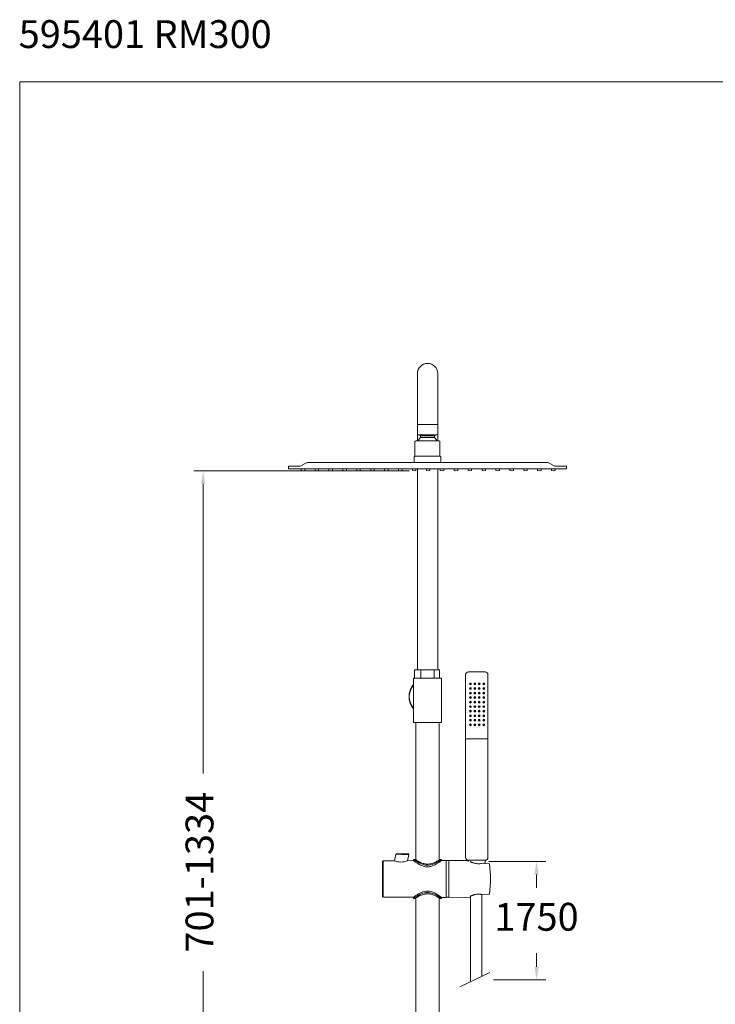
# Model space of a CAD drawing. Units: millimetres. Extents: x 2855.5 to 2945.5, y 1316.7 to 1410.
# Drawn here: x 2855.5 to 2893, y 1357 to 1410 of the extents above; entities that cross this region are included whole.
import ezdxf

# ---------------------------------------------------------------- set-up
doc = ezdxf.new("R2010")
doc.units = ezdxf.units.MM
doc.layers.add('cotas', color=253, linetype='Continuous', lineweight=5)
doc.layers.add('cuerpo', color=7, linetype='Continuous', lineweight=5)
doc.styles.add('ARIAL', font='arial.ttf')
doc.styles.add('RS (E1.10)', font='calibril.ttf', dxfattribs={"height": 1.5})
doc.dimstyles.new('RS (E1.20)', dxfattribs={"dimtxt": 1.5, "dimasz": 0.7, "dimexe": 0.5, "dimexo": 1, "dimgap": 1, "dimtad": 0, "dimtih": 1, "dimtoh": 1, "dimdec": 0, "dimlfac": 20, "dimtxsty": 'ARIAL', "dimcen": 0, "dimclrd": 256, "dimclre": 256, "dimclrt": 256, "dimadec": 0, "dimazin": 0, "dimtfac": 1, "dimtdec": 0, "dimtofl": 0, "dimtmove": 0, "dimatfit": 3, "dimfxl": 1, "dimlwd": -1, "dimlwe": -1, "dimarcsym": 0})

# ---------------------------------------------------------------- blocks, each defined once
blk = doc.blocks.new('*D33')
at = {"layer": 'cotas', "transparency": 16777216}
for p, q in [((2876.473, 1385.704), (2864.842, 1385.704)), ((2865.342, 1385.004), (2865.342, 1369.401)), ((2865.342, 1338.22), (2865.342, 1358.746)), ((2876.5, 1337.52), (2864.842, 1337.52))]:
    blk.add_line(p, q, dxfattribs=at)
for points in [[(2865.225, 1385.004), (2865.459, 1385.004), (2865.342, 1385.704)], [(2865.225, 1338.22), (2865.459, 1338.22), (2865.342, 1337.52)]]:
    blk.add_solid(points, dxfattribs=at)
at = {"layer": 'Defpoints', "color": 0, "transparency": 16777216}
for p in [(2877.473, 1385.704), (2865.342, 1337.52), (2877.5, 1337.52)]:
    blk.add_point(p, dxfattribs=at)
at = {"layer": 'cotas', "transparency": 16777216, "insert": (2865.342, 1364.074), "char_height": 1.5, "attachment_point": 5, "rotation": 90, "style": 'ARIAL'}
blk.add_mtext('701-1334', dxfattribs=at)
blk = doc.blocks.new('*D57')
at = {"layer": 'cotas', "transparency": 16777216}
for p, q in [((2880.738, 1364.649), (2883.818, 1364.649)), ((2883.318, 1363.949), (2883.318, 1363.239)), ((2883.318, 1358.978), (2883.318, 1359.708)), ((2880.994, 1358.278), (2883.818, 1358.278))]:
    blk.add_line(p, q, dxfattribs=at)
for points in [[(2883.202, 1363.949), (2883.435, 1363.949), (2883.318, 1364.649)], [(2883.202, 1358.978), (2883.435, 1358.978), (2883.318, 1358.278)]]:
    blk.add_solid(points, dxfattribs=at)
at = {"layer": 'Defpoints', "color": 0, "transparency": 16777216}
for p in [(2879.738, 1364.649), (2879.994, 1358.278), (2883.318, 1358.278)]:
    blk.add_point(p, dxfattribs=at)
at = {"layer": 'cotas', "transparency": 16777216, "insert": (2883.318, 1361.473), "char_height": 1.5, "attachment_point": 5, "rotation": 0.1, "style": 'ARIAL'}
blk.add_mtext('1750', dxfattribs=at)

msp = doc.modelspace()

# ---------------------------------------------------------------- linework, layer by layer
at = {"layer": 'cotas', "color": 3}
msp.add_lwpolyline([(2855.453, 1316.664), (2855.453, 1406.664), (2945.453, 1406.664), (2945.453, 1316.664)], close=True, dxfattribs=at)
at = {"layer": 'cuerpo'}
for p, q in [((2876.893, 1390.944), (2876.893, 1388.194)), ((2877.993, 1388.194), (2877.993, 1390.944)), ((2876.893, 1388.194), (2876.893, 1387.644)), ((2876.893, 1388.194), (2877.993, 1388.194)), ((2877.993, 1387.644), (2877.993, 1388.194)), ((2876.893, 1387.644), (2876.893, 1387.32)), ((2877.443, 1387.644), (2876.893, 1387.644)), ((2877.056, 1387.586), (2876.928, 1387.644)), ((2876.928, 1387.644), (2877.948, 1387.644)), ((2877.993, 1387.644), (2877.443, 1387.644)), ((2877.821, 1387.586), (2877.948, 1387.644)), ((2877.993, 1387.32), (2877.993, 1387.644)), ((2876.764, 1387.278), (2876.764, 1386.496)), ((2878.071, 1387.32), (2876.806, 1387.32)), ((2877.056, 1387.586), (2877.821, 1387.586)), ((2877.056, 1387.586), (2877.056, 1387.501)), ((2877.056, 1387.501), (2877.821, 1387.501)), ((2877.086, 1387.501), (2877.791, 1387.501)), ((2877.821, 1387.586), (2877.821, 1387.501)), ((2878.113, 1387.278), (2878.113, 1386.496)), ((2870.576, 1385.956), (2870.955, 1386.156)), ((2870.955, 1386.156), (2883.922, 1386.156)), ((2876.721, 1386.454), (2876.721, 1386.199)), ((2878.113, 1386.496), (2876.764, 1386.496)), ((2878.156, 1386.454), (2878.156, 1386.199)), ((2884.301, 1385.956), (2883.922, 1386.156)), ((2869.938, 1385.806), (2869.938, 1385.956)), ((2869.938, 1385.956), (2870.576, 1385.956)), ((2869.938, 1385.806), (2884.938, 1385.806)), ((2870.628, 1385.806), (2870.628, 1385.727)), ((2870.818, 1385.802), (2870.818, 1385.726)), ((2871.378, 1385.806), (2871.378, 1385.727)), ((2871.568, 1385.802), (2871.568, 1385.726)), ((2872.128, 1385.806), (2872.128, 1385.727)), ((2872.318, 1385.802), (2872.318, 1385.726)), ((2872.878, 1385.806), (2872.878, 1385.727)), ((2873.068, 1385.802), (2873.068, 1385.726)), ((2873.628, 1385.806), (2873.628, 1385.727)), ((2873.818, 1385.802), (2873.818, 1385.726)), ((2874.378, 1385.806), (2874.378, 1385.727)), ((2874.568, 1385.802), (2874.568, 1385.726)), ((2875.128, 1385.806), (2875.128, 1385.727)), ((2875.318, 1385.802), (2875.318, 1385.726)), ((2875.878, 1385.806), (2875.878, 1385.727)), ((2876.068, 1385.802), (2876.068, 1385.726)), ((2876.628, 1385.806), (2876.628, 1385.727)), ((2876.818, 1385.802), (2876.818, 1385.726)), ((2876.893, 1385.806), (2876.893, 1374.985)), ((2877.378, 1385.806), (2877.378, 1385.727)), ((2877.568, 1385.802), (2877.568, 1385.726)), ((2877.993, 1374.985), (2877.993, 1385.806)), ((2878.128, 1385.806), (2878.128, 1385.727)), ((2878.318, 1385.802), (2878.318, 1385.726)), ((2878.878, 1385.806), (2878.878, 1385.727)), ((2879.068, 1385.802), (2879.068, 1385.726)), ((2879.628, 1385.806), (2879.628, 1385.727)), ((2879.818, 1385.802), (2879.818, 1385.726)), ((2880.378, 1385.806), (2880.378, 1385.727)), ((2880.568, 1385.802), (2880.568, 1385.726)), ((2881.128, 1385.806), (2881.128, 1385.727)), ((2881.318, 1385.802), (2881.318, 1385.726)), ((2881.878, 1385.806), (2881.878, 1385.727)), ((2882.068, 1385.802), (2882.068, 1385.726)), ((2882.628, 1385.806), (2882.628, 1385.727)), ((2882.818, 1385.802), (2882.818, 1385.726)), ((2883.378, 1385.806), (2883.378, 1385.727)), ((2883.568, 1385.802), (2883.568, 1385.726)), ((2884.128, 1385.806), (2884.128, 1385.727)), ((2884.938, 1385.956), (2884.301, 1385.956)), ((2884.318, 1385.802), (2884.318, 1385.726)), ((2884.938, 1385.806), (2884.938, 1385.956)), ((2876.743, 1374.985), (2876.743, 1374.535)), ((2877.083, 1374.985), (2876.743, 1374.985)), ((2877.083, 1374.535), (2877.083, 1374.985)), ((2878.084, 1374.985), (2877.083, 1374.985)), ((2877.803, 1374.535), (2877.803, 1374.985)), ((2878.084, 1374.985), (2878.084, 1374.535)), ((2876.693, 1374.535), (2876.693, 1372.135)), ((2878.193, 1374.535), (2876.693, 1374.535)), ((2878.193, 1374.535), (2878.193, 1372.135)), ((2879.497, 1364.865), (2879.497, 1374.715)), ((2879.647, 1374.865), (2880.547, 1374.865)), ((2880.697, 1374.715), (2880.697, 1364.865)), ((2878.193, 1372.135), (2876.693, 1372.135)), ((2876.818, 1372.135), (2876.818, 1364.736)), ((2878.068, 1364.736), (2878.068, 1372.135)), ((2879.497, 1371.265), (2880.697, 1371.265)), ((2875.738, 1365.041), (2875.661, 1364.678)), ((2876.37, 1364.692), (2876.442, 1365.032)), ((2875.628, 1364.69), (2875.055, 1364.686)), ((2875.055, 1364.686), (2875.055, 1362.736)), ((2876.693, 1364.698), (2876.378, 1364.695)), ((2876.693, 1364.764), (2876.693, 1364.698)), ((2876.783, 1364.761), (2876.693, 1364.761)), ((2878.193, 1364.761), (2878.103, 1364.761)), ((2878.193, 1364.709), (2878.193, 1364.764)), ((2878.443, 1364.711), (2878.193, 1364.709)), ((2878.443, 1362.711), (2878.443, 1364.711)), ((2878.593, 1364.701), (2878.443, 1364.701)), ((2878.593, 1363.711), (2878.593, 1364.711)), ((2879.68, 1364.699), (2878.593, 1364.711)), ((2878.593, 1363.711), (2878.593, 1364.711)), ((2879.624, 1364.716), (2879.632, 1364.649)), ((2879.647, 1364.715), (2880.547, 1364.715)), ((2880.561, 1364.715), (2880.538, 1364.536)), ((2878.593, 1362.711), (2878.593, 1363.711)), ((2878.593, 1362.711), (2878.593, 1363.711)), ((2875.055, 1362.736), (2876.693, 1362.724)), ((2876.693, 1362.724), (2876.693, 1362.658)), ((2876.818, 1362.685), (2876.818, 1338.585)), ((2878.068, 1338.585), (2878.068, 1362.685)), ((2878.193, 1362.713), (2878.443, 1362.711)), ((2878.193, 1362.658), (2878.193, 1362.713)), ((2878.443, 1362.721), (2878.593, 1362.721)), ((2878.593, 1362.711), (2879.743, 1362.724)), ((2879.757, 1362.782), (2879.757, 1358.163)), ((2880.368, 1362.88), (2880.368, 1358.459)), ((2876.693, 1362.661), (2876.783, 1362.661)), ((2878.104, 1362.661), (2878.193, 1362.661)), ((2879.188, 1357.888), (2880.799, 1358.668))]:
    msp.add_line(p, q, dxfattribs=at)
at = {"layer": 'cuerpo', "linetype": 'Continuous'}
for p, q in [((2880.355, 1364.542), (2880.758, 1364.529)), ((2880.782, 1364.506), (2880.782, 1364.506)), ((2880.355, 1362.88), (2880.758, 1362.893)), ((2880.782, 1362.915), (2880.782, 1362.915))]:
    msp.add_line(p, q, dxfattribs=at)
at = {"layer": 'cuerpo', "flags": 128}
for points in [[(2878.193, 1364.761), (2878.185, 1364.755), (2878.161, 1364.738), (2878.123, 1364.712), (2878.071, 1364.677), (2878.003, 1364.635), (2877.922, 1364.588), (2877.815, 1364.534), (2877.691, 1364.486), (2877.601, 1364.462), (2877.505, 1364.448), (2877.41, 1364.446), (2877.312, 1364.457), (2877.209, 1364.482), (2877.111, 1364.517), (2876.998, 1364.57), (2876.897, 1364.626), (2876.815, 1364.678), (2876.749, 1364.722), (2876.716, 1364.744), (2876.697, 1364.758), (2876.693, 1364.761), (2876.693, 1364.761)], [(2876.693, 1362.724), (2876.701, 1362.73), (2876.725, 1362.747), (2876.762, 1362.774), (2876.812, 1362.81), (2876.878, 1362.854), (2876.956, 1362.903), (2877.062, 1362.961), (2877.185, 1363.014), (2877.361, 1363.056), (2877.453, 1363.06), (2877.547, 1363.051), (2877.644, 1363.028), (2877.738, 1362.994), (2877.853, 1362.938), (2877.958, 1362.877), (2878.046, 1362.819), (2878.119, 1362.768), (2878.157, 1362.74), (2878.183, 1362.72), (2878.193, 1362.713), (2878.193, 1362.713)], [(2876.693, 1362.661), (2876.701, 1362.666), (2876.726, 1362.684), (2876.764, 1362.71), (2876.815, 1362.744), (2876.883, 1362.787), (2876.964, 1362.834), (2877.071, 1362.887), (2877.196, 1362.935), (2877.285, 1362.959), (2877.381, 1362.973), (2877.477, 1362.975), (2877.575, 1362.964), (2877.677, 1362.94), (2877.775, 1362.904), (2877.888, 1362.852), (2877.989, 1362.795), (2878.072, 1362.744), (2878.137, 1362.7), (2878.17, 1362.677), (2878.189, 1362.664), (2878.193, 1362.661), (2878.193, 1362.661)]]:
    msp.add_lwpolyline(points, dxfattribs=at)
at = {"layer": 'cuerpo'}
for centre, radius in [((2879.75, 1374.22), 0.05), ((2879.75, 1373.975), 0.05), ((2879.75, 1374.22), 0.0375), ((2879.75, 1373.975), 0.0375), ((2879.99, 1374.22), 0.05), ((2879.99, 1373.975), 0.05), ((2879.99, 1374.22), 0.0375), ((2879.99, 1373.975), 0.0375), ((2880.23, 1374.22), 0.05), ((2880.23, 1373.975), 0.05), ((2880.23, 1374.22), 0.0375), ((2880.23, 1373.975), 0.0375), ((2880.47, 1374.22), 0.05), ((2880.47, 1373.975), 0.05), ((2880.47, 1374.22), 0.0375), ((2880.47, 1373.975), 0.0375), ((2879.75, 1373.73), 0.05), ((2879.75, 1373.485), 0.05), ((2879.75, 1373.73), 0.0375), ((2879.75, 1373.485), 0.0375), ((2879.99, 1373.73), 0.05), ((2879.99, 1373.485), 0.05), ((2879.99, 1373.73), 0.0375), ((2879.99, 1373.485), 0.0375), ((2880.23, 1373.73), 0.05), ((2880.23, 1373.485), 0.05), ((2880.23, 1373.73), 0.0375), ((2880.23, 1373.485), 0.0375), ((2880.47, 1373.73), 0.05), ((2880.47, 1373.485), 0.05), ((2880.47, 1373.73), 0.0375), ((2880.47, 1373.485), 0.0375), ((2879.75, 1373.24), 0.05), ((2879.75, 1372.995), 0.05), ((2879.75, 1372.75), 0.05), ((2879.75, 1373.24), 0.0375), ((2879.75, 1372.995), 0.0375), ((2879.75, 1372.75), 0.0375), ((2879.99, 1373.24), 0.05), ((2879.99, 1372.995), 0.05), ((2879.99, 1372.75), 0.05), ((2879.99, 1373.24), 0.0375), ((2879.99, 1372.995), 0.0375), ((2879.99, 1372.75), 0.0375), ((2880.23, 1373.24), 0.05), ((2880.23, 1372.995), 0.05), ((2880.23, 1372.75), 0.05), ((2880.23, 1373.24), 0.0375), ((2880.23, 1372.995), 0.0375), ((2880.23, 1372.75), 0.0375), ((2880.47, 1373.24), 0.05), ((2880.47, 1372.995), 0.05), ((2880.47, 1372.75), 0.05), ((2880.47, 1373.24), 0.0375), ((2880.47, 1372.995), 0.0375), ((2880.47, 1372.75), 0.0375), ((2879.75, 1372.505), 0.05), ((2879.75, 1372.26), 0.05), ((2879.75, 1372.505), 0.0375), ((2879.75, 1372.26), 0.0375), ((2879.99, 1372.505), 0.05), ((2879.99, 1372.26), 0.05), ((2879.99, 1372.505), 0.0375), ((2879.99, 1372.26), 0.0375), ((2880.23, 1372.505), 0.05), ((2880.23, 1372.26), 0.05), ((2880.23, 1372.505), 0.0375), ((2880.23, 1372.26), 0.0375), ((2880.47, 1372.505), 0.05), ((2880.47, 1372.26), 0.05), ((2880.47, 1372.505), 0.0375), ((2880.47, 1372.26), 0.0375), ((2879.75, 1372.015), 0.05), ((2879.75, 1372.015), 0.0375), ((2879.99, 1372.015), 0.05), ((2879.99, 1372.015), 0.0375), ((2880.23, 1372.015), 0.05), ((2880.23, 1372.015), 0.0375), ((2880.47, 1372.015), 0.05), ((2880.47, 1372.015), 0.0375)]:
    msp.add_circle(centre, radius, dxfattribs=at)
for centre, radius, start, end in [((2877.443, 1390.944), 0.55, 0, 180), ((2876.806, 1387.278), 0.0425, 90, 180), ((2877.446, 1387.093), 0.564, 133.6966, 156.2438), ((2877.431, 1387.093), 0.564, 23.756, 46.3032), ((2878.071, 1387.278), 0.0425, 0, 90), ((2876.764, 1386.454), 0.0425, 90, 180), ((2876.764, 1386.199), 0.0425, 180, 270), ((2878.113, 1386.454), 0.0425, 0, 90), ((2878.113, 1386.199), 0.0425, 270, 360), ((2870.641, 1385.727), 0.0125, 179.9975, 256.3131), ((2870.724, 1386.071), 0.367, 256.3155, 283.269), ((2870.806, 1385.726), 0.0125, 283.2689, 359.9999), ((2871.391, 1385.727), 0.0125, 179.9975, 256.3131), ((2871.474, 1386.071), 0.367, 256.3155, 283.269), ((2871.556, 1385.726), 0.0125, 283.2689, 359.9999), ((2872.141, 1385.727), 0.0125, 179.9975, 256.3131), ((2872.224, 1386.071), 0.367, 256.3155, 283.269), ((2872.306, 1385.726), 0.0125, 283.2689, 359.9999), ((2872.891, 1385.727), 0.0125, 179.9975, 256.3131), ((2872.974, 1386.071), 0.367, 256.3155, 283.269), ((2873.056, 1385.726), 0.0125, 283.2689, 359.9999), ((2873.641, 1385.727), 0.0125, 179.9975, 256.3131), ((2873.724, 1386.071), 0.367, 256.3155, 283.269), ((2873.806, 1385.726), 0.0125, 283.2689, 359.9999), ((2874.391, 1385.727), 0.0125, 179.9975, 256.3131), ((2874.474, 1386.071), 0.367, 256.3155, 283.269), ((2874.556, 1385.726), 0.0125, 283.2689, 359.9999), ((2875.141, 1385.727), 0.0125, 179.9975, 256.3131), ((2875.224, 1386.071), 0.367, 256.3155, 283.269), ((2875.306, 1385.726), 0.0125, 283.2689, 359.9999), ((2875.891, 1385.727), 0.0125, 179.9975, 256.3131), ((2875.974, 1386.071), 0.367, 256.3155, 283.269), ((2876.056, 1385.726), 0.0125, 283.2689, 359.9999), ((2876.641, 1385.727), 0.0125, 179.9975, 256.3131), ((2876.724, 1386.071), 0.367, 256.3155, 283.269), ((2876.806, 1385.726), 0.0125, 283.2689, 359.9999), ((2877.391, 1385.727), 0.0125, 179.9975, 256.3131), ((2877.474, 1386.071), 0.367, 256.3155, 283.269), ((2877.556, 1385.726), 0.0125, 283.2689, 359.9999), ((2878.141, 1385.727), 0.0125, 179.9975, 256.3131), ((2878.224, 1386.071), 0.367, 256.3155, 283.269), ((2878.306, 1385.726), 0.0125, 283.2689, 359.9999), ((2878.891, 1385.727), 0.0125, 179.9975, 256.3131), ((2878.974, 1386.071), 0.367, 256.3155, 283.269), ((2879.056, 1385.726), 0.0125, 283.2689, 359.9999), ((2879.641, 1385.727), 0.0125, 179.9975, 256.3131), ((2879.724, 1386.071), 0.367, 256.3155, 283.269), ((2879.806, 1385.726), 0.0125, 283.2689, 359.9999), ((2880.391, 1385.727), 0.0125, 179.9975, 256.3131), ((2880.474, 1386.071), 0.367, 256.3155, 283.269), ((2880.556, 1385.726), 0.0125, 283.2689, 359.9999), ((2881.141, 1385.727), 0.0125, 179.9975, 256.3131), ((2881.224, 1386.071), 0.367, 256.3155, 283.269), ((2881.306, 1385.726), 0.0125, 283.2689, 359.9999), ((2881.891, 1385.727), 0.0125, 179.9975, 256.3131), ((2881.974, 1386.071), 0.367, 256.3155, 283.269), ((2882.056, 1385.726), 0.0125, 283.2689, 359.9999), ((2882.641, 1385.727), 0.0125, 179.9975, 256.3131), ((2882.724, 1386.071), 0.367, 256.3155, 283.269), ((2882.806, 1385.726), 0.0125, 283.2689, 359.9999), ((2883.391, 1385.727), 0.0125, 179.9975, 256.3131), ((2883.474, 1386.071), 0.367, 256.3155, 283.269), ((2883.556, 1385.726), 0.0125, 283.2689, 359.9999), ((2884.141, 1385.727), 0.0125, 179.9975, 256.3131), ((2884.224, 1386.071), 0.367, 256.3155, 283.269), ((2884.306, 1385.726), 0.0125, 283.2689, 359.9999), ((2879.647, 1374.715), 0.15, 90, 180), ((2880.547, 1374.715), 0.15, 0, 90), ((2877.443, 1373.535), 1, 138.5904, 221.4096), ((2877.443, 1373.535), 0.988, 139.4196, 220.5804), ((2879.647, 1364.865), 0.15, 180, 270), ((2880.547, 1364.865), 0.15, 270, 0), ((2875.056, 1364.636), 0.05, 90.42, 180), ((2875.997, 1365.635), 1.014, 248.7148, 292.1252), ((2875.056, 1362.786), 0.05, 180, 269.58)]:
    msp.add_arc(centre, radius, start, end, dxfattribs=at)
at = {"layer": 'cuerpo', "linetype": 'Continuous'}
for centre, radius, start, end in [((2880.757, 1364.503), 0.0252, 6.9427, 88.149), ((2880.757, 1364.504), 0.0248, 86.7556, 88.1477), ((2880.757, 1364.503), 0.0255, 67.1815, 86.685), ((2874.249, 1363.711), 6.582, 353.0559, 6.9441), ((2880.757, 1362.918), 0.0252, 271.8528, 353.0559)]:
    msp.add_arc(centre, radius, start, end, dxfattribs=at)
at = {"layer": 'cuerpo'}
for points, knots in [([(2875.738, 1365.041), (2875.739, 1365.044), (2875.741, 1365.049), (2875.747, 1365.056), (2875.755, 1365.06), (2875.76, 1365.06), (2875.763, 1365.061)], [0, 0, 0, 0, 0.256856, 0.519178, 0.771062, 1, 1, 1, 1]), ([(2876.442, 1365.031), (2876.44, 1365.031), (2876.438, 1365.031), (2876.417, 1365.031), (2876.385, 1365.031), (2876.347, 1365.032), (2876.308, 1365.032), (2876.269, 1365.033), (2876.224, 1365.034), (2876.163, 1365.035), (2876.098, 1365.036), (2876.037, 1365.037), (2875.991, 1365.037), (2875.942, 1365.038), (2875.891, 1365.039), (2875.821, 1365.04), (2875.754, 1365.041), (2875.743, 1365.041), (2875.738, 1365.041)], [0, 0, 0, 0, 0.060942, 0.122763, 0.183374, 0.246928, 0.286155, 0.328223, 0.373139, 0.426354, 0.500645, 0.55256, 0.595105, 0.62827, 0.694501, 0.754366, 0.877919, 1, 1, 1, 1]), ([(2876.417, 1365.061), (2876.412, 1365.061), (2876.403, 1365.061), (2876.327, 1365.061), (2876.219, 1365.061), (2876.09, 1365.061), (2875.961, 1365.061), (2875.852, 1365.061), (2875.777, 1365.061), (2875.768, 1365.061), (2875.763, 1365.061)], [0, 0, 0, 0, 0.122325, 0.246335, 0.372427, 0.500055, 0.627679, 0.753769, 0.877767, 1, 1, 1, 1]), ([(2876.417, 1365.061), (2876.419, 1365.061), (2876.422, 1365.06), (2876.428, 1365.059), (2876.432, 1365.056), (2876.437, 1365.052), (2876.44, 1365.047), (2876.442, 1365.041), (2876.442, 1365.036), (2876.442, 1365.032), (2876.442, 1365.031)], [0, 0, 0, 0, 0.114089, 0.237041, 0.366705, 0.500004, 0.633302, 0.762964, 0.885914, 1, 1, 1, 1]), ([(2875.006, 1364.636), (2875.006, 1364.633), (2875.006, 1364.627), (2875.006, 1364.575), (2875.006, 1364.49), (2875.006, 1364.369), (2875.006, 1364.222), (2875.006, 1364.056), (2875.006, 1363.883), (2875.006, 1363.711), (2875.006, 1363.538), (2875.006, 1363.366), (2875.006, 1363.2), (2875.006, 1363.052), (2875.006, 1362.932), (2875.006, 1362.846), (2875.006, 1362.795), (2875.006, 1362.789), (2875.006, 1362.786)], [0, 0, 0, 0, 0.058258, 0.120006, 0.18432, 0.25, 0.31568, 0.379994, 0.441742, 0.5, 0.558258, 0.620006, 0.68432, 0.75, 0.81568, 0.879994, 0.941742, 1, 1, 1, 1]), ([(2878.193, 1364.709), (2878.192, 1364.708), (2878.189, 1364.705), (2878.164, 1364.687), (2878.127, 1364.659), (2878.076, 1364.622), (2878.011, 1364.578), (2877.929, 1364.525), (2877.828, 1364.468), (2877.722, 1364.419), (2877.62, 1364.384), (2877.528, 1364.365), (2877.432, 1364.358), (2877.313, 1364.368), (2877.186, 1364.403), (2877.063, 1364.458), (2876.96, 1364.515), (2876.869, 1364.573), (2876.798, 1364.621), (2876.746, 1364.659), (2876.704, 1364.69), (2876.697, 1364.695), (2876.693, 1364.698)], [0, 0, 0, 0, 0.043624, 0.088692, 0.132281, 0.176944, 0.224721, 0.273459, 0.330957, 0.390045, 0.427923, 0.466699, 0.50465, 0.544034, 0.611952, 0.666515, 0.722609, 0.778739, 0.836388, 0.881885, 0.928602, 1, 1, 1, 1]), ([(2878.103, 1364.759), (2878.104, 1364.76), (2878.106, 1364.761), (2878.07, 1364.737), (2877.994, 1364.69), (2877.907, 1364.641), (2877.824, 1364.6), (2877.724, 1364.56), (2877.63, 1364.533), (2877.514, 1364.512), (2877.372, 1364.508), (2877.218, 1364.541), (2877.1, 1364.584), (2877.01, 1364.626), (2876.931, 1364.668), (2876.869, 1364.704), (2876.823, 1364.733), (2876.794, 1364.752), (2876.78, 1364.761), (2876.782, 1364.76), (2876.783, 1364.759)], [0, 0, 0, 0, 0.02293, 0.112221, 0.203498, 0.254833, 0.307338, 0.364447, 0.423603, 0.448753, 0.531648, 0.614571, 0.668411, 0.72383, 0.778836, 0.835322, 0.883183, 0.932331, 0.980383, 1, 1, 1, 1]), ([(2876.783, 1362.662), (2876.783, 1362.662), (2876.78, 1362.66), (2876.816, 1362.684), (2876.892, 1362.732), (2876.979, 1362.78), (2877.063, 1362.821), (2877.162, 1362.862), (2877.256, 1362.888), (2877.373, 1362.909), (2877.514, 1362.914), (2877.668, 1362.88), (2877.787, 1362.837), (2877.877, 1362.796), (2877.955, 1362.754), (2878.017, 1362.717), (2878.063, 1362.688), (2878.092, 1362.67), (2878.106, 1362.661), (2878.104, 1362.662), (2878.104, 1362.662)], [0, 0, 0, 0, 0.02293, 0.112221, 0.203498, 0.254833, 0.307338, 0.364447, 0.423603, 0.448753, 0.531648, 0.614571, 0.668411, 0.72383, 0.778836, 0.835322, 0.883183, 0.932331, 0.980383, 1, 1, 1, 1])]:
    msp.add_open_spline(points, degree=3, knots=knots, dxfattribs=at)
at = {"layer": 'cuerpo', "linetype": 'Continuous'}
for points, knots in [([(2880.322, 1364.539), (2880.284, 1364.533), (2880.207, 1364.526), (2880.091, 1364.532), (2879.998, 1364.551), (2879.928, 1364.571), (2879.881, 1364.587), (2879.837, 1364.604), (2879.798, 1364.621), (2879.766, 1364.636), (2879.746, 1364.645), (2879.738, 1364.649)], [0, 0, 0, 0, 0.1720235, 0.3476985, 0.5169557, 0.5965215, 0.6715334, 0.74116, 0.8045578, 0.8607993, 0.9021023, 0.9021023, 0.9021023, 0.9021023]), ([(2880.355, 1364.542), (2880.352, 1364.542), (2880.341, 1364.542), (2880.331, 1364.541), (2880.322, 1364.539)], [0, 0, 0, 0, 0.247761, 1, 1, 1, 1]), ([(2880.322, 1362.882), (2880.284, 1362.888), (2880.207, 1362.895), (2880.091, 1362.889), (2879.998, 1362.87), (2879.928, 1362.85), (2879.881, 1362.834), (2879.837, 1362.817), (2879.798, 1362.801), (2879.766, 1362.786), (2879.746, 1362.776), (2879.738, 1362.772)], [0, 0, 0, 0, 0.1720235, 0.3476985, 0.5169557, 0.5965215, 0.6715334, 0.74116, 0.8045578, 0.8607993, 0.9021023, 0.9021023, 0.9021023, 0.9021023]), ([(2880.355, 1362.88), (2880.352, 1362.88), (2880.341, 1362.88), (2880.331, 1362.881), (2880.322, 1362.882)], [0, 0, 0, 0, 0.247761, 1, 1, 1, 1])]:
    msp.add_open_spline(points, degree=3, knots=knots, dxfattribs=at)

# ---------------------------------------------------------------- texts
at = {"layer": 'cotas', "insert": (2855.4, 1409.991), "char_height": 1.5, "attachment_point": 1, "style": 'RS (E1.10)'}
msp.add_mtext_dynamic_manual_height_columns('595401 RM300^I^I^I^I^I^I^I^I^I^I{\\fCalibri|b0|i0|c0|p34;^I^IE1:20 }', width=493.27863, gutter_width=1, heights=[0], dxfattribs=at)

# ---------------------------------------------------------------- dimensions: what is measured, and where the dimension line sits
at = {"layer": 'cotas', "color": 9, "true_color": 0xc7c8ca}
dim = msp.add_linear_dim(base=(2865.342, 1337.52), p1=(2877.473, 1385.704), p2=(2877.5, 1337.52), angle=90, text='701-1334', dimstyle='RS (E1.20)', override={"dimtih": 0}, dxfattribs=at)
dim.commit()
dim.dimension.update_dxf_attribs({"geometry": '*D33', "text_midpoint": (2865.342, 1364.074), "dimtype": 160})
at = {"layer": 'cotas'}
dim = msp.add_linear_dim(base=(2883.318, 1358.278), p1=(2879.738, 1364.649), p2=(2879.994, 1358.278), angle=90, text='1750', dimstyle='RS (E1.20)', dxfattribs=at)
dim.commit()
dim.dimension.update_dxf_attribs({"geometry": '*D57', "text_midpoint": (2883.318, 1361.473), "dimtype": 160, "text_rotation": 0.1})

doc.saveas('drawing.dxf')
